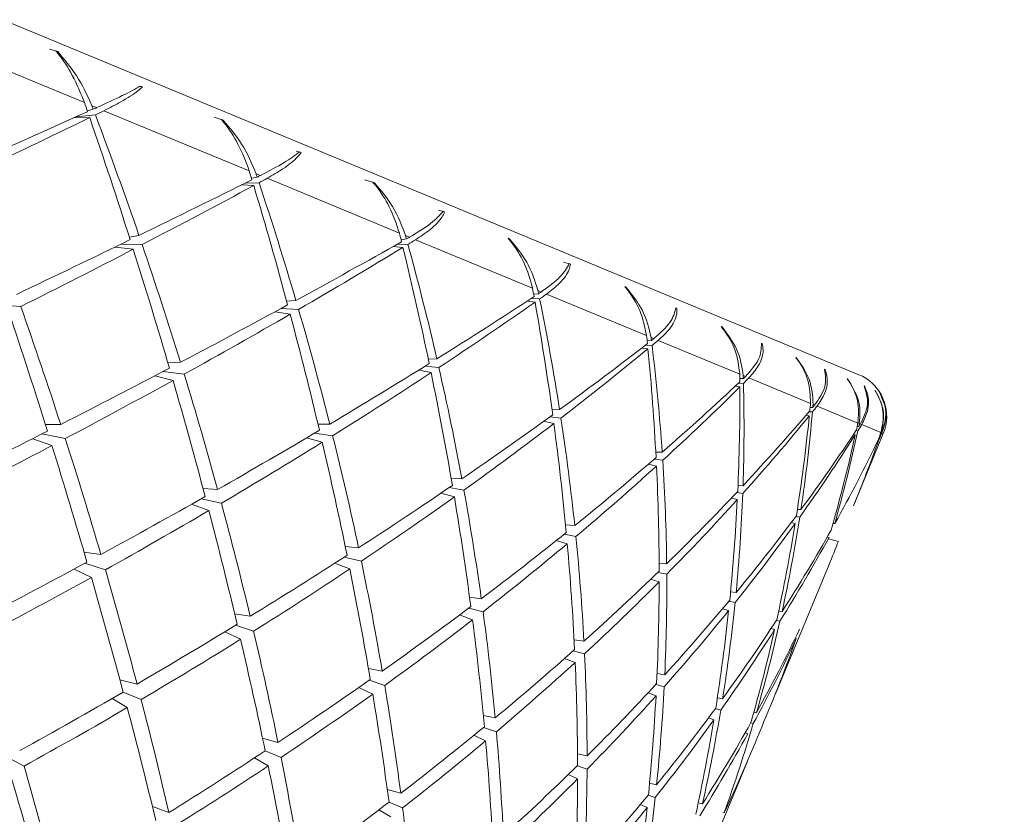
# Model space of a CAD drawing. Units: inches. Extents: x 11 to 341, y 11 to 261.
# Drawn here: x 123 to 123, y 218 to 218 of the extents above; entities that cross this region are included whole.
import ezdxf

# ---------------------------------------------------------------- set-up
doc = ezdxf.new("R2010")
doc.units = ezdxf.units.IN
doc.header["$LTSCALE"] = 32
doc.header["$MEASUREMENT"] = 0
doc.layers.add('FORMAT', color=7, linetype='Continuous')
doc.styles.add('SLDTEXTSTYLE5', font='micross.ttf')
doc.dimstyles.new('SLDDIMSTYLE1', dxfattribs={"dimtxt": 2.976, "dimasz": 4.16, "dimexe": 0, "dimexo": 0.0625, "dimgap": 0.7440000000000001, "dimtad": 0, "dimtih": 1, "dimtoh": 1, "dimdec": 6, "dimrnd": 1e-09, "dimzin": 12, "dimdsep": 46, "dimlunit": 5, "dimtxsty": 'SLDTEXTSTYLE5', "dimsah": 1, "dimcen": 0.09, "dimadec": 0, "dimazin": 3, "dimtfac": 1, "dimtdec": 0, "dimtofl": 0, "dimtmove": 0, "dimatfit": 3, "dimfxl": 1, "dimfrac": 2, "dimtolj": 1, "dimtzin": 12, "dimarcsym": 0})

# ---------------------------------------------------------------- blocks, each defined once
blk = doc.blocks.new('_D_2')
at = {"layer": 'FORMAT'}
for p, q in [((108.3714441668, 236.3307863428), (83.6678587706, 236.3307863428)), ((87.66785877059999, 236.3307863428), (87.66785877059999, 208.5070767382)), ((87.64925886549999, 204.9292633311), (90.78232568540001, 204.9292633311)), ((87.66785877059999, 179.6644470509), (87.66785877059999, 200.7496366461)), ((153.5087132308, 179.6644470509), (83.6678587706, 179.6644470509))]:
    blk.add_line(p, q, dxfattribs=at)
for points in [[(87.66785877059999, 236.3307863428), (87.02785877059999, 232.1707863428), (88.30785877059999, 232.1707863428)], [(87.66785877059999, 179.6644470509), (88.30785877059999, 183.8244470509), (87.02785877059999, 183.8244470509)]]:
    blk.add_solid(points, dxfattribs=at)
at = {"layer": 'FORMAT', "char_height": 2.976, "attachment_point": 1, "style": 'SLDTEXTSTYLE5'}
for s, insert in [('1', (88.07912561299999, 208.5076089091)), ('"', (91.21219265280001, 206.3318223107)), ('56', (82.6727255415, 206.3318223107)), ('2', (88.07912561299999, 204.585902148))]:
    blk.add_mtext(s, dxfattribs=dict(at, insert=insert))

msp = doc.modelspace()

# ---------------------------------------------------------------- linework, layer by layer
at = {"color": 7, "linetype": 'Continuous', "lineweight": 18}
for p, q in [((122.3010263709, 218.5488868223), (122.9139747303, 218.2949952989)), ((122.8036611482, 218.3298647587), (122.7690204807, 218.344213393)), ((122.7958981944, 218.341739417), (122.797717462, 218.3411751001)), ((122.7973173375, 218.3413292738), (122.797717462, 218.3411751001)), ((122.8156726042, 218.3335485883), (122.8165320903, 218.3333702625)), ((122.8161405538, 218.3335440056), (122.8165320903, 218.3333702625)), ((122.8018188676, 218.3267227344), (122.8060675867, 218.3271507236)), ((122.8055884121, 218.3284113588), (122.8042993571, 218.3280253579)), ((122.8063478712, 218.3287518816), (122.8052916521, 218.3291893818)), ((122.840215162, 218.3147235904), (122.8079701255, 218.3280799218)), ((122.8048127949, 218.3265388533), (122.8012719965, 218.3264779678)), ((122.8324086412, 218.3266162948), (122.8344029243, 218.3259794841)), ((122.8340341202, 218.3261206844), (122.8344029243, 218.3259794841)), ((122.850616197, 218.3190744782), (122.8517263643, 218.3187923169)), ((122.8513662357, 218.3189530504), (122.8517263643, 218.3187923169)), ((122.842690201, 218.3136983957), (122.841717673, 218.31410123)), ((122.8392579224, 218.3119887464), (122.8423838928, 218.3121080171)), ((122.8419726434, 218.3133405167), (122.8407105658, 218.3130859642)), ((122.8735235932, 218.3009267864), (122.8441827113, 218.3130801777)), ((122.8658449001, 218.3127665429), (122.8679838028, 218.3120698288)), ((122.8676520711, 218.3121956732), (122.8679838028, 218.3120698288)), ((122.8411970263, 218.3114680112), (122.8384763043, 218.3116001838)), ((122.8821984579, 218.3059926774), (122.8835427892, 218.3056135223)), ((122.8832198123, 218.305758867), (122.8835427892, 218.3056135223)), ((122.815746804, 218.3004205338), (122.8136104933, 218.3000577436)), ((122.875079923, 218.2996270325), (122.8738844191, 218.2994675089)), ((122.8757479154, 218.300005442), (122.8748744158, 218.3003672574)), ((122.9030611481, 218.2886919306), (122.8770871439, 218.2994507154)), ((122.8976410148, 218.299773846), (122.897930507, 218.2996654977)), ((122.8144737265, 218.2973470529), (122.810430352, 218.2978376814)), ((122.8116722207, 218.2984399598), (122.8164505605, 218.2983732706)), ((122.8743043058, 218.297754527), (122.8721244356, 218.2979575294)), ((122.8729843146, 218.2984424662), (122.8754108391, 218.298427808)), ((122.9099213158, 218.2945094937), (122.9114796008, 218.294041716)), ((122.9139747303, 218.2949952989), (122.9754584297, 218.2695279167)), ((122.9111989337, 218.2941695354), (122.9114796008, 218.294041716)), ((122.9049996746, 218.2878889667), (122.9042389789, 218.2882040571)), ((122.9235280078, 218.2890511024), (122.9237707596, 218.2889621146)), ((122.8505612578, 218.2859999149), (122.8485146002, 218.2858041049)), ((122.903612512, 218.2856146705), (122.9018605117, 218.2858325923)), ((122.9027253672, 218.2863976327), (122.9046275711, 218.2863258414)), ((122.9043881292, 218.287487176), (122.9032953918, 218.2873948305)), ((122.9283620016, 218.2782119739), (122.9061645007, 218.2874064799)), ((122.7838225503, 218.2850812784), (122.7895317956, 218.2846367791)), ((122.8492881803, 218.282926434), (122.8459193769, 218.2834744266)), ((122.8473083365, 218.2842283844), (122.8511451779, 218.2840022896)), ((122.9348623524, 218.2843678265), (122.9350962189, 218.2842593925)), ((122.9449047969, 218.2801965465), (122.9450970443, 218.2801284783)), ((122.9294350541, 218.2771124), (122.9284786946, 218.2770654128)), ((122.9299841607, 218.2775400537), (122.9293482657, 218.27780345)), ((122.9490271442, 218.2696521916), (122.9309562145, 218.2771374158)), ((122.928659437, 218.2752398945), (122.9272806335, 218.2754420899)), ((122.9281072009, 218.2760815022), (122.9295733233, 218.2759929725)), ((122.9538368822, 218.2765083189), (122.9540201955, 218.2764208247)), ((122.8818307038, 218.2730476863), (122.8799349382, 218.2729652549)), ((122.9614342571, 218.2733498198), (122.9615730329, 218.2733039003)), ((122.824960371, 218.2722692578), (122.8221703029, 218.2721289256)), ((122.8805576263, 218.2699742053), (122.8777508333, 218.2705101933)), ((122.8791688254, 218.2713896936), (122.8822757889, 218.2711075683)), ((122.9678232834, 218.2707149618), (122.967953088, 218.2706496317)), ((122.8232983291, 218.2682567338), (122.8192395833, 218.2692644251)), ((122.8210274786, 218.2702011323), (122.8257747941, 218.2696244376)), ((122.9498256928, 218.2686663209), (122.9490372234, 218.268647528)), ((122.9503073534, 218.2691219116), (122.9498062875, 218.2693294599)), ((122.9647306743, 218.2631475764), (122.9510713051, 218.2688054724)), ((122.9728557092, 218.2686188995), (122.9729388892, 218.2685960085)), ((122.9490500757, 218.2667938154), (122.9480139885, 218.2669620674)), ((122.948773153, 218.2676744138), (122.9498546863, 218.2675921569)), ((122.9766009821, 218.26707912), (122.9766751664, 218.2670368285)), ((122.9789890299, 218.2660783949), (122.9790153668, 218.2660790491)), ((122.9090620041, 218.2617681124), (122.9073726541, 218.2617579389)), ((122.9652384727, 218.2622821384), (122.9646476866, 218.2622783137)), ((122.965648744, 218.2627672995), (122.9652904093, 218.2629157266)), ((122.9752249379, 218.2588007102), (122.9661925456, 218.2625420496)), ((122.9068710471, 218.2601741843), (122.9093514454, 218.2598924641)), ((122.9644628556, 218.2604096329), (122.9637495547, 218.2605331169)), ((122.964420321, 218.2613188142), (122.965151811, 218.2612558804)), ((122.7983782975, 218.25848925), (122.7949650268, 218.2585088528)), ((122.8580676506, 218.2585557736), (122.8554536301, 218.2585669883)), ((122.9077889267, 218.2586946314), (122.9054950909, 218.2591783524)), ((122.9754303251, 218.258060535), (122.975065738, 218.2580620916)), ((122.9757663895, 218.2585764335), (122.9755564371, 218.2586633987)), ((122.980344434, 218.2566801454), (122.9760814649, 218.2584459251)), ((122.7964373223, 218.2538033212), (122.7921609821, 218.2553309294)), ((122.7942257803, 218.2563772035), (122.7993893423, 218.2553586078)), ((122.8564056087, 218.2545432496), (122.8528973781, 218.2554901858)), ((122.8547456548, 218.2565826707), (122.858715131, 218.2559801033)), ((122.9742402516, 218.2404557154), (122.9808703907, 218.256462287)), ((122.9746547079, 218.2561880295), (122.9742484671, 218.2562610391)), ((122.9748152916, 218.2571212396), (122.9752234526, 218.2570840698)), ((122.9798024005, 218.2551524342), (122.9799107753, 218.2551425172)), ((122.9802405183, 218.2560680877), (122.9801300288, 218.2560690989)), ((122.9805007286, 218.2566154061), (122.9804424696, 218.2566395377)), ((122.9794649011, 218.2541955822), (122.9793509235, 218.2542164074)), ((122.9300336016, 218.2507815998), (122.931945148, 218.2505338461)), ((122.9318257049, 218.2523390788), (122.9303936995, 218.2523689905)), ((122.9305526274, 218.2492655978), (122.9287483368, 218.2496715465)), ((122.8873758568, 218.2464159171), (122.885011872, 218.2465173711)), ((122.8331927514, 218.244068631), (122.8299639213, 218.2442659398)), ((122.8845582077, 218.2444865552), (122.8878333174, 218.2439189556)), ((122.949762809, 218.244909287), (122.9486351417, 218.2449541469)), ((122.8295635132, 218.2420080899), (122.8340251776, 218.241011975)), ((122.8857138149, 218.2424033931), (122.882741547, 218.2432500552)), ((122.9484897315, 218.2418358061), (122.9471618448, 218.2421475968)), ((122.9483206639, 218.2433729467), (122.9497005806, 218.2431793051)), ((122.8312517761, 218.2393827022), (122.8274066797, 218.2407896194)), ((122.9614610118, 218.2380733502), (122.9623377293, 218.2379448267)), ((122.9625904375, 218.2395959093), (122.9618107029, 218.2396366242)), ((122.9124227817, 218.2360411411), (122.9103752221, 218.236185674)), ((122.96131736, 218.2365224284), (122.9604557438, 218.236730265)), ((122.9701062911, 218.2364827408), (122.969715334, 218.2365058565)), ((122.9100476371, 218.23412567), (122.9126701422, 218.2336312059)), ((122.9688332136, 218.2334092599), (122.9684269331, 218.233508704)), ((122.8644621974, 218.2311164024), (122.861506971, 218.2314102422)), ((122.9107607398, 218.2320286171), (122.908326478, 218.232747617)), ((122.9709187628, 218.2325453971), (122.968738077, 218.2330812492)), ((122.8073041761, 218.2296434326), (122.8035785536, 218.230129309)), ((122.8612870154, 218.229063022), (122.8650877566, 218.2281454336)), ((122.8037053522, 218.2276866813), (122.8082906385, 218.2262704236)), ((122.8625212221, 218.2264304736), (122.8591440443, 218.2276858062)), ((122.9328134204, 218.227595062), (122.9311422367, 218.2277458758)), ((122.9569499566, 218.1987132506), (122.9688341278, 218.227404178)), ((122.8051953992, 218.2245523949), (122.8013593655, 218.2264172286)), ((122.9308400666, 218.2256759448), (122.9328339139, 218.2252790982)), ((122.9311513785, 218.223582538), (122.9292620932, 218.2241545034)), ((122.8916934977, 218.2198368285), (122.8890900161, 218.2201664623)), ((122.9482262003, 218.2212108796), (122.9469855856, 218.2213394949)), ((122.9466240326, 218.2192787376), (122.9480066377, 218.2189943502)), ((122.8404114557, 218.2159299484), (122.8369695532, 218.2165012887)), ((122.8897525224, 218.2151508997), (122.8868810994, 218.21622981)), ((122.8889358139, 218.2177631959), (122.8920872038, 218.2169618963)), ((122.9465641584, 218.2171983556), (122.9452260904, 218.2176101274)), ((122.9584180526, 218.2169892761), (122.9576570179, 218.2170744772)), ((122.8371555006, 218.2139361829), (122.8411892803, 218.21264336)), ((122.9571608603, 218.215040833), (122.9579490306, 218.2148760762)), ((122.8383026788, 218.2108389107), (122.8348034549, 218.2125046648)), ((122.9567560108, 218.2129767521), (122.955971616, 218.2132205419)), ((122.9144571985, 218.2104077949), (122.9122746273, 218.2107263967)), ((122.961566204, 218.2109843048), (122.961332388, 218.2110572988)), ((122.9120952018, 218.2082965109), (122.9145977219, 218.2076377344)), ((122.9125162232, 218.2057218661), (122.9101849986, 218.2066043888)), ((122.8697196619, 218.2037900919), (122.8666471638, 218.2043763006)), ((122.9323943025, 218.2029780031), (122.9306938219, 218.2032492105)), ((122.8115127369, 218.2018536664), (122.8153185489, 218.2009164891)), ((122.8668032371, 218.2017379026), (122.8702600533, 218.2006018515)), ((122.9304124547, 218.2008185477), (122.9322643065, 218.2003199955)), ((122.8122420655, 218.1991293428), (122.8162174695, 218.1974826766)), ((122.867610885, 218.1986990542), (122.864525263, 218.200146826)), ((122.9304533273, 218.1982920743), (122.9286909181, 218.1989626996)), ((122.8097999647, 218.1977186683), (122.8131537645, 218.1956902372)), ((122.945221931, 218.1976646254), (122.9440573116, 218.1978606851)), ((122.8947665868, 218.1934153159), (122.8921379349, 218.1939630382)), ((122.9436065113, 218.1954518244), (122.9448083451, 218.1951240846)), ((122.9527377846, 218.1945514569), (122.9521559013, 218.1946522717)), ((122.9432809558, 218.1929786966), (122.9421086913, 218.1934262495)), ((122.9514743604, 218.1922847217), (122.9520320107, 218.1921319443)), ((122.8926578099, 218.1883242782), (122.8900496651, 218.189535636)), ((122.8921923104, 218.1912894485), (122.8950444939, 218.1903358001)), ((122.9507968094, 218.1898655281), (122.9502278038, 218.1900831641)), ((122.8431580121, 218.1888755508), (122.8465879949, 218.1879642605)), ((122.8437387123, 218.1860830045), (122.8472579371, 218.1846252939)), ((122.9151572255, 218.1849692368), (122.9130370909, 218.1854372662)), ((122.7902563424, 218.1827317814), (122.78601261, 218.184972623)), ((122.8413534669, 218.1845189932), (122.8444232105, 218.1827380086)), ((122.9391210322, 218.1556704196), (122.9507755234, 218.1838068504)), ((122.9130484486, 218.1798781991), (122.9109703674, 218.1808365117)), ((122.9129289651, 218.1827589974), (122.9151517367, 218.1820071074)), ((122.9305700054, 218.1785850544), (122.9290139528, 218.1789416582)), ((122.8708398926, 218.1775167746), (122.8738192952, 218.1766846866)), ((122.8712250783, 218.1746977789), (122.8742326237, 218.1734520129)), ((122.9284612285, 218.1734940167), (122.9269550868, 218.1741852344)), ((122.9286903263, 218.1762835611), (122.9302646786, 218.1757471219)), ((122.9407618577, 218.1743634509), (122.9398167202, 218.1745849412)), ((122.8187375961, 218.1737182505), (122.822389787, 218.1724217915)), ((122.8689593799, 218.1729768155), (122.8716545108, 218.1714584347)), ((122.9455720509, 218.1723710036), (122.9452763005, 218.1724410049))]:
    msp.add_line(p, q, dxfattribs=at)
at = {"color": 8, "linetype": 'Continuous', "lineweight": 18}
msp.add_line((122.9808703907, 218.256462287), (122.9805821088, 218.2565816973), dxfattribs=at)
at = {"color": 7, "linetype": 'Continuous', "lineweight": 18}
for centre, radius, start, end in [((127.8226927883, 211.0004925952), 15.812, 3.448302419, 121.733409191), ((127.8226927883, 211.0004925952), 15.75, 3.4619544982, 121.733409191), ((127.8226927883, 211.0004925952), 15.71999999999999, 3.4688978789, 130.9745494727), ((127.8226927883, 211.0004925952), 15.65, 3.4842278337, 130.7657217371), ((127.8226927883, 211.0004925952), 15.21500000000001, 3.5816871406, 129.4096536127), ((127.8226927883, 211.0004925952), 15.12500000000001, 3.6032145859, 129.1157720886), ((122.9716315954, 218.2602891214), 0.0100000000000014, 27.7949379049, 67.4999999999), ((122.9716315954, 218.2602891214), 0.0100000000000103, 337.5000000000001, 19.6237315345)]:
    msp.add_arc(centre, radius, start, end, dxfattribs=at)
at = {"color": 8, "linetype": 'Continuous', "lineweight": 18}
for radius, start, end in [(15.51840402866512, 3.5129633546, 130.3662999765), (15.28079798566744, 3.5659855879, 129.6215100948)]:
    msp.add_arc((127.8226927883, 211.0004925952), radius, start, end, dxfattribs=at)
at = {"color": 7, "linetype": 'Continuous', "lineweight": 18}
for centre, major_axis, ratio, start_param, end_param in [((122.6025594147, 218.3230610217), (-0.188426482353691, 0.4591480423330269), 0.383905911, 4.566448398428269, 4.570763181266694), ((122.5763411107, 218.2597644365), (0.4899848800660749, 0.2043641820791891), 0.052449098, 5.114433129873675, 5.174423927255049), ((122.5763411107, 218.2597644365), (-0.1800428109701926, 0.4397165044393034), 0.5018468329, 4.663251348050651, 4.665005377341232), ((122.5763411107, 218.2597644365), (0.4899848800660749, 0.2043641820791891), 0.052449098, 5.177264982945865, 5.179019012236252), ((122.6025594147, 218.3230610217), (0.4850567819335083, 0.2023667630225816), 0.1521283554, 5.081033208992351, 5.085347991830876), ((122.5763411107, 218.2597644365), (-0.1800428109701926, 0.4397165044393034), 0.5018468329, 4.600419494978811, 4.66041029235946), ((122.6025594147, 218.3230610217), (0.4850567819335083, 0.2023667630225816), 0.1521283554, 5.019938768501811, 5.078192153301234), ((122.6025594147, 218.3230610217), (-0.188426482353691, 0.4591480423330269), 0.383905911, 4.505353957937675, 4.563607342737066), ((122.6025594147, 218.3230610217), (-0.1833115595744772, 0.4472567403418282), 0.457878046, 4.504244607842785, 4.508559390681341), ((122.5763411107, 218.2597644365), (-0.1736447421351528, 0.425144623575136), 0.5831709933, 4.601455631850787, 4.603209661141316), ((122.5763411107, 218.2597644365), (0.487393675692573, 0.2033135627431762), 0.1157449285, 5.176950040050865, 5.236940837431492), ((122.5763411107, 218.2597644365), (0.487393675692573, 0.2033135627431762), 0.1157449285, 5.239781893122742, 5.241535922413299), ((122.6025594147, 218.3230610217), (0.4794412543259199, 0.2000945746044067), 0.2171202173, 5.143514078010017, 5.147828860848482), ((122.5763411107, 218.2597644365), (-0.1736447421351528, 0.425144623575136), 0.5831709933, 4.538623778779033, 4.598614576159602), ((122.6025594147, 218.3230610217), (0.4794412543259199, 0.2000945746044067), 0.2171202173, 5.082419637519542, 5.140673022318889), ((122.6025594147, 218.3230610217), (-0.1833115595744772, 0.4472567403418282), 0.457878046, 4.443150167352345, 4.501403552151652), ((122.6025594147, 218.3230610217), (-0.1773878700902429, 0.4336353628378049), 0.5362376772, 4.442256202885996, 4.446570985724554), ((122.5763411107, 218.2597644365), (0.487393675692573, 0.2033135627431762), 0.1157449285, 5.114118186979272, 5.172371571778385), ((122.5763411107, 218.2597644365), (0.4828702605418442, 0.2014815263967761), 0.1799693086, 5.239447709676305, 5.299438507056734), ((122.5763411107, 218.2597644365), (-0.1663427379236566, 0.4089841019877554), 0.6706876516, 4.540255572036067, 4.542009601326644), ((122.5763411107, 218.2597644365), (0.4828702605418442, 0.2014815263967761), 0.1799693086, 5.302279562747953, 5.304033592038663), ((122.6025594147, 218.3230610217), (0.4719224270769331, 0.1970596044914146), 0.2839121159, 5.20595206570372, 5.210266848542211), ((122.6025594147, 218.3230610217), (0.4794412543259199, 0.2000945746044067), 0.2171202173, 5.020902886947359, 5.077841169247), ((122.6025594147, 218.3230610217), (-0.188426482353691, 0.4591480423330269), 0.383905911, 4.443837207365509, 4.500775489665195), ((122.5763411107, 218.2597644365), (-0.1800428109701926, 0.4397165044393034), 0.5018468329, 4.537587641907057, 4.595841026706376), ((122.6025594147, 218.3230610217), (0.4719224270769331, 0.1970596044914146), 0.2839121159, 5.144857625213236, 5.20311101001258), ((122.6025594147, 218.3230610217), (-0.1773878700902429, 0.4336353628378049), 0.5362376772, 4.381161762395577, 4.439415147194858), ((122.5763411107, 218.2597644365), (-0.1663427379236566, 0.4089841019877554), 0.6706876516, 4.477423718964289, 4.537414516344882), ((122.6025594147, 218.3230610217), (-0.1706154802938897, 0.4183634469773381), 0.6200676661, 4.380663901806956, 4.384978684645437), ((122.5763411107, 218.2597644365), (-0.1578652013662349, 0.3914196001446157), 0.7659092926000001, 4.480507893691962, 4.482261922982445), ((122.5763411107, 218.2597644365), (0.4764311630587769, 0.19887847779151), 0.2456646286, 5.364744275615994, 5.366498304906604), ((122.5763411107, 218.2597644365), (0.4764311630587769, 0.19887847779151), 0.2456646286, 5.301912422544189, 5.361903219924838), ((122.6025594147, 218.3230610217), (0.4625269024439405, 0.1932811855047021), 0.3531332958, 5.207228952810914, 5.265482337610226), ((122.6025594147, 218.3230610217), (-0.1706154802938897, 0.4183634469773381), 0.6200676661, 4.319569461316413, 4.377822846115786), ((122.6025594147, 218.3230610217), (0.4625269024439405, 0.1932811855047021), 0.3531332958, 5.268323393301401, 5.272638176139875), ((122.5763411107, 218.2597644365), (-0.1578652013662349, 0.3914196001446157), 0.7659092926000001, 4.417676040620168, 4.477666838000805), ((122.5763411107, 218.2597644365), (-0.185615293078655, 0.4526001841503841), 0.4254998171, 4.536851807208356, 4.593790089508079), ((122.5763411107, 218.2597644365), (0.4828702605418442, 0.2014815263967761), 0.1799693086, 5.176615856604446, 5.234869241403828), ((122.5763411107, 218.2597644365), (-0.1736447421351528, 0.425144623575136), 0.5831709933, 4.475791925707257, 4.534045310506503), ((122.6025594147, 218.3230610217), (-0.1927427131784327, 0.4692499691653039), 0.3134224216, 4.444258067182594, 4.500275730076237), ((122.6025594147, 218.3230610217), (0.4719224270769331, 0.1970596044914146), 0.2839121159, 5.083340874641009, 5.140279156940727), ((122.6025594147, 218.3230610217), (-0.1833115595744772, 0.4472567403418282), 0.457878046, 4.381633416780138, 4.4385716990798), ((122.6025594147, 218.3230610217), (-0.1628631698422396, 0.4015651781211035), 0.7107003743000001, 4.319917966323596, 4.324232749162029), ((122.5763411107, 218.2597644365), (-0.1468520964907753, 0.3730699691388963), 0.8707479712999999, 4.426186674978642, 4.427940704269228), ((122.5763411107, 218.2597644365), (0.4680995147811302, 0.1955201557556165), 0.3134224216, 5.427157055267578, 5.428911084558032), ((122.6025594147, 218.3230610217), (0.4512864918068261, 0.1887868269511443), 0.4254998171, 5.330590180754836, 5.334904963593338), ((122.5763411107, 218.2597644365), (0.4680995147811302, 0.1955201557556165), 0.3134224216, 5.36432520219576, 5.424315999576489), ((122.6025594147, 218.3230610217), (0.4512864918068261, 0.1887868269511443), 0.4254998171, 5.269495740264288, 5.32774912506372), ((122.6025594147, 218.3230610217), (-0.1628631698422396, 0.4015651781211035), 0.7107003743000001, 4.25882352583303, 4.317076910632387), ((122.5763411107, 218.2597644365), (-0.1468520964907753, 0.3730699691388963), 0.8707479712999999, 4.363354821906809, 4.423345619287441), ((122.5763411107, 218.2597644365), (0.4828702605418442, 0.2014815263967761), 0.1799693086, 5.113784003532713, 5.170722285832416), ((122.5763411107, 218.2597644365), (0.4764311630587769, 0.19887847779151), 0.2456646286, 5.23908056947249, 5.297333954271786), ((122.5763411107, 218.2597644365), (-0.1663427379236566, 0.4089841019877554), 0.6706876516, 4.414591865892499, 4.472845250691837), ((122.6025594147, 218.3230610217), (0.4719224270769331, 0.1970596044914146), 0.2839121159, 5.021429640975366, 5.077447303869009), ((122.6025594147, 218.3230610217), (-0.188426482353691, 0.4591480423330269), 0.383905911, 4.38192597369979, 4.437943636593456), ((122.5763411107, 218.2597644365), (-0.1800428109701926, 0.4397165044393034), 0.5018468329, 4.474755788835232, 4.531694071134972), ((122.6025594147, 218.3230610217), (0.4625269024439405, 0.1932811855047021), 0.3531332958, 5.145712202238621, 5.202650484538387), ((122.6025594147, 218.3230610217), (-0.1773878700902429, 0.4336353628378049), 0.5362376772, 4.319645011823345, 4.376583294123051), ((122.6025594147, 218.3230610217), (-0.1536256459660308, 0.3835211429332616), 0.8098071669, 4.261547104093927, 4.26586188693248), ((122.5763411107, 218.2597644365), (-0.0763333811486433, 0.3705991005535338), 0.986938164, 4.535380126794823, 4.537134156085337), ((122.5763411107, 218.2597644365), (0.4579043377296443, 0.1914290508748308), 0.383905911, 5.489489148750373, 5.491243178040774), ((122.6025594147, 218.3230610217), (0.4382360146295242, 0.1836170295477473), 0.5018468329, 5.392686199127972, 5.39700098196641), ((122.5763411107, 218.2597644365), (0.4579043377296443, 0.1914290508748308), 0.383905911, 5.426657295678472, 5.486648093059078), ((122.6025594147, 218.3230610217), (0.4382360146295242, 0.1836170295477473), 0.5018468329, 5.331591758637494, 5.389845143436776), ((122.6025594147, 218.3230610217), (-0.1536256459660308, 0.3835211429332616), 0.8098071669, 4.200452663603455, 4.25870604840278), ((122.5763411107, 218.2597644365), (-0.0763333811486433, 0.3705991005535338), 0.986938164, 4.472548273722957, 4.532539071103606), ((122.6025594147, 218.3230610217), (-0.1391857659690601, 0.3657495817425342), 0.9194942156, 4.216236512271887, 4.220551295110381), ((122.6025594147, 218.3230610217), (0.4234080209961206, 0.1778372716338197), 0.5831709933, 5.454481915327699, 5.458796698166276), ((122.5763411107, 218.2597644365), (0.3631047750450164, 0.1596234360377196), 0.892437815, 5.83245207235067, 5.834206101641188), ((122.5763411107, 218.2597644365), (0.4458791208720642, 0.1866374271821201), 0.457878046, 5.551692939335704, 5.553446968626156), ((122.5763411107, 218.2597644365), (0.4680995147811302, 0.1955201557556165), 0.3134224216, 5.301493349123967, 5.359746733923222), ((122.5763411107, 218.2597644365), (-0.1578652013662349, 0.3914196001446157), 0.7659092926000001, 4.354844187548389, 4.413097572347629), ((122.6025594147, 218.3230610217), (0.4234080209961206, 0.1778372716338197), 0.5831709933, 5.393387474837263, 5.451640859636644), ((122.5763411107, 218.2597644365), (0.4458791208720642, 0.1866374271821201), 0.457878046, 5.488861086263825, 5.548851883644407), ((122.6025594147, 218.3230610217), (-0.1391857659690601, 0.3657495817425342), 0.9194942156, 4.155142071781382, 4.213395456580809), ((122.5763411107, 218.2597644365), (0.3631047750450164, 0.1596234360377196), 0.892437815, 5.769620219278806, 5.829611016659395), ((122.5763411107, 218.2597644365), (0.4764311630587769, 0.19887847779151), 0.2456646286, 5.176248716400538, 5.233186998700408), ((122.6025594147, 218.3230610217), (0.4512864918068261, 0.1887868269511443), 0.4254998171, 5.20797898969219, 5.264917271991878), ((122.6025594147, 218.3230610217), (-0.1706154802938897, 0.4183634469773381), 0.6200676661, 4.258052710744224, 4.314990993043968), ((122.5763411107, 218.2597644365), (0.4320586714659242, 0.1811943397838718), 0.5362376772, 5.550849491220673, 5.610840288601363), ((122.6025594147, 218.3230610217), (0.3454960225214449, 0.1670753094624615), 0.9586156182, 5.637554542881771, 5.641869325720323), ((122.6025594147, 218.3230610217), (0.4068175098999519, 0.1715733539260782), 0.6706876516, 5.51568197514244, 5.519996757980905), ((122.5763411107, 218.2597644365), (0.3845886714840958, 0.1639497592952921), 0.7854683376999999, 5.78098160423245, 5.782735633523086), ((122.5763411107, 218.2597644365), (0.4320586714659242, 0.1811943397838718), 0.5362376772, 5.613681344292437, 5.615435373583063), ((122.5763411107, 218.2597644365), (0.4828702605418442, 0.2014815263967761), 0.1799693086, 5.050952150460897, 5.106969813354428), ((122.5763411107, 218.2597644365), (-0.185615293078655, 0.4526001841503841), 0.4254998171, 4.474019954136532, 4.530037617030102), ((122.5763411107, 218.2597644365), (-0.1736447421351528, 0.425144623575136), 0.5831709933, 4.412960072635403, 4.469898354935122), ((122.6025594147, 218.3230610217), (0.4068175098999519, 0.1715733539260782), 0.6706876516, 5.454587534651985, 5.512840919451207), ((122.6025594147, 218.3230610217), (0.3454960225214449, 0.1670753094624615), 0.9586156182, 5.576460102391306, 5.634713487190531), ((122.5763411107, 218.2597644365), (0.3845886714840958, 0.1639497592952921), 0.7854683376999999, 5.718149751160697, 5.778140548541349), ((122.5763411107, 218.2597644365), (0.4164709934494368, 0.1751842672670705), 0.6200676661, 5.612441792299752, 5.672432589680395), ((122.5763411107, 218.2597644365), (0.4033855198617857, 0.1703198842003815), 0.6885412769000001, 5.673804786919375, 5.718916778049903), ((122.6025594147, 218.3230610217), (0.3728633602645176, 0.1608523158173512), 0.8449338808, 5.618025495607761, 5.62234027844625), ((122.6025594147, 218.3230610217), (0.3884030079509984, 0.1651478991521174), 0.7659092926000001, 5.575429653486748, 5.579744436325207), ((122.5763411107, 218.2597644365), (0.4033855198617857, 0.1703198842003815), 0.6885412769000001, 5.721757833740955, 5.723511863031558), ((122.5763411107, 218.2597644365), (0.4164709934494368, 0.1751842672670705), 0.6200676661, 5.675273645371512, 5.677027674662157), ((122.6025594147, 218.3230610217), (0.4719224270769331, 0.1970596044914146), 0.2839121159, 4.959142845859335, 5.014615450797199), ((122.6025594147, 218.3230610217), (-0.1927427131784327, 0.4692499691653039), 0.3134224216, 4.381971272066527, 4.437443877004416), ((122.6025594147, 218.3230610217), (0.4625269024439405, 0.1932811855047021), 0.3531332958, 5.083800968573, 5.139818631466611), ((122.6025594147, 218.3230610217), (-0.1833115595744772, 0.4472567403418282), 0.457878046, 4.319722183114457, 4.375739846008051), ((122.5763411107, 218.2597644365), (0.4579043377296443, 0.1914290508748308), 0.383905911, 5.363825442606737, 5.422078827406017), ((122.6025594147, 218.3230610217), (0.4382360146295242, 0.1836170295477473), 0.5018468329, 5.270075008065267, 5.327013290365027), ((122.6025594147, 218.3230610217), (-0.1628631698422396, 0.4015651781211035), 0.7107003743000001, 4.197306775260849, 4.254245057560596), ((122.5763411107, 218.2597644365), (-0.1468520964907753, 0.3730699691388963), 0.8707479712999999, 4.300522968835091, 4.358776353634388), ((122.5763411107, 218.2597644365), (0.4680995147811302, 0.1955201557556165), 0.3134224216, 5.238661496052155, 5.295599778351933), ((122.5763411107, 218.2597644365), (0.4764311630587769, 0.19887847779151), 0.2456646286, 5.113416863328783, 5.169434526222316), ((122.6025594147, 218.3230610217), (0.4512864918068261, 0.1887868269511443), 0.4254998171, 5.146067756026472, 5.202085418920117), ((122.6025594147, 218.3230610217), (-0.1773878700902429, 0.4336353628378049), 0.5362376772, 4.257733778157595, 4.31375144105129), ((122.5763411107, 218.2597644365), (-0.1663427379236566, 0.4089841019877554), 0.6706876516, 4.351760012820766, 4.408698295120473), ((122.5763411107, 218.2597644365), (0.4458791208720642, 0.1866374271821201), 0.457878046, 5.426029233192123, 5.484282617991355), ((122.5763411107, 218.2597644365), (-0.0763333811486433, 0.3705991005535338), 0.986938164, 4.409716420651153, 4.467969805450501), ((122.5763411107, 218.2597644365), (-0.1800428109701926, 0.4397165044393034), 0.5018468329, 4.411923935763451, 4.467941598657057), ((122.6025594147, 218.3230610217), (0.4234080209961206, 0.1778372716338197), 0.5831709933, 5.331870724265043, 5.38880900656475), ((122.6025594147, 218.3230610217), (-0.1536256459660308, 0.3835211429332616), 0.8098071669, 4.138935913031242, 4.195874195330951), ((122.6025594147, 218.3230610217), (0.4625269024439405, 0.1932811855047021), 0.3531332958, 5.021514173456996, 5.076986778394745), ((122.6025594147, 218.3230610217), (-0.188426482353691, 0.4591480423330269), 0.383905911, 4.319639178583791, 4.375111783521588), ((122.5763411107, 218.2597644365), (0.4320586714659242, 0.1811943397838718), 0.5362376772, 5.48801763814888, 5.546271022948159), ((122.5763411107, 218.2597644365), (0.3631047750450164, 0.1596234360377196), 0.892437815, 5.706788366207071, 5.765041751006413), ((122.6025594147, 218.3230610217), (0.4068175098999519, 0.1715733539260782), 0.6706876516, 5.393070784079703, 5.450009066379486), ((122.6025594147, 218.3230610217), (-0.1391857659690601, 0.3657495817425342), 0.9194942156, 4.093625321209259, 4.150563603508997), ((122.5763411107, 218.2597644365), (0.4579043377296443, 0.1914290508748308), 0.383905911, 5.300993589535008, 5.357931871834642), ((122.5763411107, 218.2597644365), (-0.1578652013662349, 0.3914196001446157), 0.7659092926000001, 4.292012334476624, 4.348950616776334), ((122.6025594147, 218.3230610217), (0.3884030079509984, 0.1651478991521174), 0.7659092926000001, 5.452818462423943, 5.509756744723684), ((122.5763411107, 218.2597644365), (0.4164709934494368, 0.1751842672670705), 0.6200676661, 5.549609939228008, 5.607863324027366), ((122.6025594147, 218.3230610217), (0.4382360146295242, 0.1836170295477473), 0.5018468329, 5.208163774399591, 5.264181437293144), ((122.6025594147, 218.3230610217), (-0.1706154802938897, 0.4183634469773381), 0.6200676661, 4.196141477078596, 4.252159139972143), ((122.6025594147, 218.3230610217), (0.3676404182952382, 0.1599601917750704), 0.8707479712999999, 5.549199157186874, 5.564077963436987), ((122.5763411107, 218.2597644365), (0.4680995147811302, 0.1955201557556165), 0.3134224216, 5.17582964298034, 5.231847305873987), ((122.5763411107, 218.2597644365), (0.4764311630587769, 0.19887847779151), 0.2456646286, 5.05058501025696, 5.106057615194799), ((122.5763411107, 218.2597644365), (-0.1736447421351528, 0.425144623575136), 0.5831709933, 4.350128219563612, 4.406145882457187), ((122.6025594147, 218.3230610217), (0.4625269024439405, 0.1932811855047021), 0.3531332958, 4.958862805163545, 5.014154925323017), ((122.6025594147, 218.3230610217), (-0.1927427131784327, 0.4692499691653039), 0.3134224216, 4.31931990377324, 4.374612023932632), ((122.5763411107, 218.2597644365), (-0.185615293078655, 0.4526001841503841), 0.4254998171, 4.411188101064734, 4.466660706002638), ((122.6025594147, 218.3230610217), (0.4512864918068261, 0.1887868269511443), 0.4254998171, 5.083780960910437, 5.139253565848252), ((122.6025594147, 218.3230610217), (-0.1833115595744772, 0.4472567403418282), 0.457878046, 4.257435387998445, 4.312907992936206), ((122.5763411107, 218.2597644365), (0.4458791208720642, 0.1866374271821201), 0.457878046, 5.363197380120319, 5.420135662420024), ((122.5763411107, 218.2597644365), (-0.1468520964907753, 0.3730699691388963), 0.8707479712999999, 4.237691115763289, 4.294629398062972), ((122.6025594147, 218.3230610217), (0.4234080209961206, 0.1778372716338197), 0.5831709933, 5.269959490599458, 5.325977153492992), ((122.6025594147, 218.3230610217), (-0.1628631698422396, 0.4015651781211035), 0.7107003743000001, 4.13539554159517, 4.191413204488764), ((122.5763411107, 218.2597644365), (0.4579043377296443, 0.1914290508748308), 0.383905911, 5.238161736463121, 5.294179399356616), ((122.5763411107, 218.2597644365), (0.4320586714659242, 0.1811943397838718), 0.5362376772, 5.425185785077171, 5.482124067376852), ((122.5763411107, 218.2597644365), (-0.0763333811486433, 0.3705991005535338), 0.986938164, 4.346884567579425, 4.40382284987911), ((122.5763411107, 218.2597644365), (-0.1663427379236566, 0.4089841019877554), 0.6706876516, 4.288928159748912, 4.344945822642504), ((122.6025594147, 218.3230610217), (0.4068175098999519, 0.1715733539260782), 0.6706876516, 5.331159550414116, 5.387177213307566), ((122.6025594147, 218.3230610217), (-0.1536256459660308, 0.3835211429332616), 0.8098071669, 4.077024679365572, 4.133042342259103), ((122.5763411107, 218.2597644365), (0.4680995147811302, 0.1955201557556165), 0.3134224216, 5.112997789908548, 5.168470394846416), ((122.6025594147, 218.3230610217), (0.4382360146295242, 0.1836170295477473), 0.5018468329, 5.145876979283535, 5.201349584221449), ((122.6025594147, 218.3230610217), (-0.1773878700902429, 0.4336353628378049), 0.5362376772, 4.195446983041609, 4.250919587979531), ((122.5763411107, 218.2597644365), (0.4164709934494368, 0.1751842672670705), 0.6200676661, 5.486778086156226, 5.543716368455949), ((122.5763411107, 218.2597644365), (0.3631047750450164, 0.1596234360377196), 0.892437815, 5.643956513135303, 5.700894795434952), ((122.5763411107, 218.2597644365), (-0.1800428109701926, 0.4397165044393034), 0.5018468329, 4.349092082691683, 4.404564687629501), ((122.6025594147, 218.3230610217), (0.3884030079509984, 0.1651478991521174), 0.7659092926000001, 5.390907228758281, 5.446924891651879), ((122.6025594147, 218.3230610217), (-0.1391857659690601, 0.3657495817425342), 0.9194942156, 4.031714087543518, 4.087731750437134), ((122.5763411107, 218.2597644365), (0.3991111123387725, 0.1687878087368517), 0.7107003743000001, 5.547524021639678, 5.604462303939309), ((122.6025594147, 218.3230610217), (0.4512864918068261, 0.1887868269511443), 0.4254998171, 5.02112959261707, 5.07642171277648), ((122.6025594147, 218.3230610217), (-0.188426482353691, 0.4591480423330269), 0.383905911, 4.25698781029033, 4.31227993044982), ((122.6025594147, 218.3230610217), (0.3676404182952382, 0.1599601917750704), 0.8707479712999999, 5.445228447471607, 5.501246110365139), ((122.6025594147, 218.3230610217), (0.3454960225214449, 0.1670753094624615), 0.9586156182, 5.453032118153331, 5.509049781046945), ((122.5763411107, 218.2597644365), (0.4458791208720642, 0.1866374271821201), 0.457878046, 5.300365527048473, 5.356383189942072), ((122.5763411107, 218.2597644365), (-0.1578652013662349, 0.3914196001446157), 0.7659092926000001, 4.229180481404754, 4.285198144298437), ((122.6025594147, 218.3230610217), (0.4234080209961206, 0.1778372716338197), 0.5831709933, 5.207672695483359, 5.263145300421215), ((122.6025594147, 218.3230610217), (-0.1706154802938897, 0.4183634469773381), 0.6200676661, 4.133854681962513, 4.189327286900401), ((122.5763411107, 218.2597644365), (0.4579043377296443, 0.1914290508748308), 0.383905911, 5.175329883391338, 5.230802488329223), ((122.5763411107, 218.2597644365), (-0.1736447421351528, 0.425144623575136), 0.5831709933, 4.287296366491764, 4.342768971429663), ((122.5763411107, 218.2597644365), (0.4320586714659242, 0.1811943397838718), 0.5362376772, 5.362353932005285, 5.418371594898914), ((122.5763411107, 218.2597644365), (0.4680995147811302, 0.1955201557556165), 0.3134224216, 5.050165936836757, 5.105458056996254), ((122.6025594147, 218.3230610217), (0.4382360146295242, 0.1836170295477473), 0.5018468329, 5.08322561099008, 5.138517731149544), ((122.6025594147, 218.3230610217), (-0.1833115595744772, 0.4472567403418282), 0.457878046, 4.194784019705017, 4.250076139864404), ((122.6025594147, 218.3230610217), (0.4068175098999519, 0.1715733539260782), 0.6706876516, 5.26887275529804, 5.324345360235898), ((122.6025594147, 218.3230610217), (-0.1628631698422396, 0.4015651781211035), 0.7107003743000001, 4.073108746479065, 4.128581351417004), ((122.5763411107, 218.2597644365), (-0.1468520964907753, 0.3730699691388963), 0.8707479712999999, 4.174859262691485, 4.230876925585097), ((122.5763411107, 218.2597644365), (-0.185615293078655, 0.4526001841503841), 0.4254998171, 4.348356247992982, 4.40364836815238), ((122.6025594147, 218.3230610217), (0.4512864918068261, 0.1887868269511443), 0.4254998171, 4.958117254766838, 5.013589859704688), ((122.6025594147, 218.3230610217), (-0.1927427131784327, 0.4692499691653039), 0.3134224216, 4.25630756592305, 4.3117801708608), ((122.5763411107, 218.2597644365), (0.4164709934494368, 0.1751842672670705), 0.6200676661, 5.423946233084428, 5.479963895977948), ((122.5763411107, 218.2597644365), (-0.0763333811486433, 0.3705991005535338), 0.986938164, 4.284052714507531, 4.340070377401143), ((122.6025594147, 218.3230610217), (0.3884030079509984, 0.1651478991521174), 0.7659092926000001, 5.328620433642231, 5.384093038580141), ((122.6025594147, 218.3230610217), (-0.1536256459660308, 0.3835211429332616), 0.8098071669, 4.014737884249507, 4.070210489187417), ((122.5763411107, 218.2597644365), (0.3991111123387725, 0.1687878087368517), 0.7107003743000001, 5.484692168567761, 5.54070983146135), ((122.5763411107, 218.2597644365), (0.3631047750450164, 0.1596234360377196), 0.892437815, 5.581124660063404, 5.637142322957073), ((122.5763411107, 218.2597644365), (0.4458791208720642, 0.1866374271821201), 0.457878046, 5.237533673976607, 5.2930062789145), ((122.5763411107, 218.2597644365), (-0.1663427379236566, 0.4089841019877554), 0.6706876516, 4.226096306677174, 4.28156891161496), ((122.6025594147, 218.3230610217), (0.3676404182952382, 0.1599601917750704), 0.8707479712999999, 5.382941652355545, 5.438414257293426), ((122.5763411107, 218.2597644365), (0.3798201369232572, 0.1625606648698295), 0.8098071669, 5.543063030797226, 5.599080693690807), ((122.6025594147, 218.3230610217), (0.4234080209961206, 0.1778372716338197), 0.5831709933, 5.145021327189959, 5.200313447349366), ((122.6025594147, 218.3230610217), (-0.1773878700902429, 0.4336353628378049), 0.5362376772, 4.132795614748293, 4.188087734907635), ((122.5763411107, 218.2597644365), (0.4579043377296443, 0.1914290508748308), 0.383905911, 5.112498030319554, 5.16779015047888), ((122.5763411107, 218.2597644365), (-0.1800428109701926, 0.4397165044393034), 0.5018468329, 4.286260229619861, 4.341552349779231), ((122.6025594147, 218.3230610217), (-0.1962593858890358, 0.4775160264458976), 0.2456646286, 4.255343434546973, 4.311361097440575), ((122.5763411107, 218.2597644365), (-0.190385472253169, 0.4637263461455063), 0.3531332958, 4.347791182374577, 4.403263787312472), ((122.6025594147, 218.3230610217), (0.4382360146295242, 0.1836170295477473), 0.5018468329, 5.020213273139928, 5.07568587807771), ((122.6025594147, 218.3230610217), (-0.188426482353691, 0.4591480423330269), 0.383905911, 4.193975472440222, 4.249448077377952), ((122.5763411107, 218.2597644365), (0.4320586714659242, 0.1811943397838718), 0.5362376772, 5.29952207893359, 5.354994683871332), ((122.5763411107, 218.2597644365), (-0.1578652013662349, 0.3914196001446157), 0.7659092926000001, 4.166348628332997, 4.221821233270852), ((122.6025594147, 218.3230610217), (0.4068175098999519, 0.1715733539260782), 0.6706876516, 5.206221387004642, 5.261513507164052), ((122.6025594147, 218.3230610217), (-0.1706154802938897, 0.4183634469773381), 0.6200676661, 4.071203313669093, 4.126495433828575), ((122.5763411107, 218.2597644365), (0.4164709934494368, 0.1751842672670705), 0.6200676661, 5.3611143800126, 5.41658698495037), ((122.5763411107, 218.2597644365), (0.4458791208720642, 0.1866374271821201), 0.457878046, 5.174701820904857, 5.229993941064297), ((122.5763411107, 218.2597644365), (-0.1468520964907753, 0.3730699691388963), 0.8707479712999999, 4.112027409619569, 4.167500014557461), ((122.5763411107, 218.2597644365), (-0.1736447421351528, 0.425144623575136), 0.5831709933, 4.224464513420024, 4.279756633579439), ((122.6025594147, 218.3230610217), (0.3884030079509984, 0.1651478991521174), 0.7659092926000001, 5.265969065348847, 5.321261185508285), ((122.6025594147, 218.3230610217), (-0.1628631698422396, 0.4015651781211035), 0.7107003743000001, 4.010457378185752, 4.065749498345141)]:
    msp.add_ellipse(centre, major_axis=major_axis, ratio=ratio, start_param=start_param, end_param=end_param, dxfattribs=at)
for points, knots in [([(122.8036611481519, 218.3298647586817), (122.8028370756981, 218.3318946528389), (122.8013172242826, 218.3356384225694), (122.7988211866945, 218.3394691991923), (122.7974903410224, 218.3411152898758), (122.7973173374679, 218.3413292737698)], [0, 0, 0, 0, 0.5074919078910657, 0.9359763101423114, 1, 1, 1, 1]), ([(122.7977174620184, 218.3411751000755), (122.7991838830002, 218.3394469616855), (122.8023309552529, 218.3357382201688), (122.8042609594899, 218.3314691962082), (122.8052916520871, 218.3291893818383)], [0, 0, 0, 0, 0.4659635572426759, 1, 1, 1, 1]), ([(122.8063478711669, 218.3287518815706), (122.8083729716218, 218.329679480718), (122.8123537002467, 218.3315028571682), (122.8148930415735, 218.3328715852193), (122.8161405537503, 218.3335440056192)], [0, 0, 0, 0, 0.508726076466265, 1, 1, 1, 1]), ([(122.8165320903137, 218.3333702625434), (122.8162101023164, 218.3330879124635), (122.8150598167771, 218.3320792313428), (122.8122106917804, 218.3302486929576), (122.8092577078131, 218.3287384355806), (122.8079701255445, 218.3280799218058)], [0, 0, 0, 0, 0.1798140252811931, 0.6423763455210115, 1, 1, 1, 1]), ([(122.8402151619792, 218.3147235903953), (122.8394731460101, 218.3167194956437), (122.8381046328218, 218.3204005790279), (122.8355960173476, 218.3242365655819), (122.8342138016575, 218.3259039344235), (122.834034120247, 218.326120684376)], [0, 0, 0, 0, 0.5074919078900358, 0.9359763101420688, 1, 1, 1, 1]), ([(122.8344029242637, 218.3259794840716), (122.8358798577491, 218.3242469912599), (122.8390494907869, 218.3205289047601), (122.8407888120436, 218.3163388642761), (122.8417176729804, 218.314101229961)], [0, 0, 0, 0, 0.4659635572431238, 1, 1, 1, 1]), ([(122.842690201013, 218.3136983956601), (122.8445754315685, 218.3146839308168), (122.8482812187155, 218.316621191756), (122.8503499311766, 218.3181848606662), (122.8513662356641, 218.3189530504267)], [0, 0, 0, 0, 0.5087260764666798, 1, 1, 1, 1]), ([(122.8517263643475, 218.3187923169208), (122.8514841597167, 218.3184769194883), (122.8506188961458, 218.3173501784028), (122.8481435010645, 218.3153648360179), (122.8453853437848, 218.3137738787847), (122.844182711313, 218.3130801776518)], [0, 0, 0, 0, 0.1798140252832053, 0.6423763455204777, 1, 1, 1, 1]), ([(122.873523593239, 218.3009267864261), (122.8728847507312, 218.3028799558275), (122.8717065221844, 218.3064822207325), (122.8692404859094, 218.3103005704047), (122.8678348031003, 218.3119776596453), (122.8676520710769, 218.3121956732031)], [0, 0, 0, 0, 0.5074919078919303, 0.9359763101418694, 1, 1, 1, 1]), ([(122.8679838027742, 218.3120698287561), (122.8694417077489, 218.3103452178117), (122.8725705038789, 218.3066440465129), (122.8740723664598, 218.3025523646329), (122.87487441581, 218.3003672573968)], [0, 0, 0, 0, 0.4659635572433102, 1, 1, 1, 1]), ([(122.8757479154475, 218.3000054420003), (122.8774733940226, 218.3010571485939), (122.8808651575963, 218.3031244823561), (122.8824441127806, 218.3048910153725), (122.8832198122891, 218.3057588669786)], [0, 0, 0, 0, 0.5087260764660836, 1, 1, 1, 1]), ([(122.8835427891738, 218.3056135222515), (122.8833818696608, 218.3052644554209), (122.8828069929872, 218.3040174321441), (122.8807275794614, 218.3018680688285), (122.8781925057766, 218.3001847073447), (122.877087143891, 218.2994507154158)], [0, 0, 0, 0, 0.1798140252823482, 0.6423763455219308, 1, 1, 1, 1]), ([(122.9030611480728, 218.2886919306146), (122.9025449688961, 218.2905942912007), (122.9015929705023, 218.2941028485081), (122.8992239990126, 218.2978809926298), (122.8978231220739, 218.2995560912137), (122.8976410147906, 218.2997738459957)], [0, 0, 0, 0, 0.5074919078909305, 0.9359763101426338, 1, 1, 1, 1]), ([(122.8979305070358, 218.2996654977026), (122.8993401425761, 218.2979608806125), (122.9023653481279, 218.2943026179362), (122.9035867212027, 218.2903271186137), (122.9042389789348, 218.2882040570973)], [0, 0, 0, 0, 0.4659635572430644, 1, 1, 1, 1]), ([(122.9049996745661, 218.2878889666501), (122.906548038464, 218.2890140365451), (122.9095916487083, 218.2912255801381), (122.9106694419693, 218.2931997012201), (122.9111989336934, 218.2941695354296)], [0, 0, 0, 0, 0.5087260764658971, 1, 1, 1, 1]), ([(122.9114796007668, 218.2940417160002), (122.9114001862079, 218.2936588887121), (122.9111164817858, 218.2922912579398), (122.9094490565898, 218.2899712434705), (122.9071618052458, 218.2881852306121), (122.9061645007204, 218.2874064798592)], [0, 0, 0, 0, 0.1798140252811886, 0.6423763455216154, 1, 1, 1, 1]), ([(122.928362001596, 218.2782119739457), (122.927986041146, 218.2800562540334), (122.9272926506323, 218.2834576924496), (122.9250736987443, 218.2871736964177), (122.9237058248739, 218.2888351246831), (122.9235280078312, 218.2890511023892)], [0, 0, 0, 0, 0.5074919078923389, 0.935976310141961, 1, 1, 1, 1]), ([(122.9237707596327, 218.2889621146218), (122.925103646053, 218.2872892880582), (122.9279641410416, 218.283699250731), (122.928866417267, 218.2798559256512), (122.9293482656527, 218.2778034499973)], [0, 0, 0, 0, 0.4659635572432363, 1, 1, 1, 1]), ([(122.9299841606532, 218.2775400536638), (122.9313408403814, 218.2787445217417), (122.9340076581264, 218.281112137898), (122.9345807884405, 218.2832952972171), (122.9348623524186, 218.2843678264615)], [0, 0, 0, 0, 0.5087260764673959, 1, 1, 1, 1]), ([(122.9350962189192, 218.2842593924641), (122.9350972437689, 218.283843246082), (122.935100904992, 218.2823565845622), (122.933854977598, 218.2798619799867), (122.9318363790346, 218.277964687503), (122.9309562145141, 218.2771374157713)], [0, 0, 0, 0, 0.1798140252808565, 0.6423763455213557, 1, 1, 1, 1]), ([(122.9490271442345, 218.2696521915965), (122.9488067465738, 218.2714320354671), (122.9484002632663, 218.2747146330273), (122.9463819198977, 218.2783475422258), (122.9450747258156, 218.2799838361), (122.9449047968543, 218.2801965464558)], [0, 0, 0, 0, 0.5074919078908516, 0.9359763101423042, 1, 1, 1, 1]), ([(122.9450970443454, 218.2801284782587), (122.9463259123396, 218.278498737538), (122.9489631743636, 218.2750011663322), (122.9495127787443, 218.2713039227137), (122.9498062875126, 218.2693294598836)], [0, 0, 0, 0, 0.4659635572430989, 1, 1, 1, 1]), ([(122.9503073534383, 218.2691219115815), (122.951460802478, 218.2704105605668), (122.9537281307966, 218.2729436506617), (122.9538010559764, 218.2753340017314), (122.9538368822155, 218.27650831888)], [0, 0, 0, 0, 0.5087260764663667, 1, 1, 1, 1]), ([(122.9540201954547, 218.2764208247291), (122.9540993255901, 218.2759723260784), (122.9543820139242, 218.2743700877448), (122.9535604465324, 218.2716997075012), (122.9518270943742, 218.2696842620878), (122.9510713051357, 218.2688054724275)], [0, 0, 0, 0, 0.1798140252819079, 0.6423763455217506, 1, 1, 1, 1]), ([(122.9647306743442, 218.2631475764479), (122.9646787302172, 218.2648576445802), (122.9645829287442, 218.268011553511), (122.9628126190965, 218.2715417237785), (122.9615928245659, 218.273141815573), (122.9614342571272, 218.2733498198321)], [0, 0, 0, 0, 0.5074919078909, 0.9359763101418256, 1, 1, 1, 1]), ([(122.9615730329243, 218.2733039003359), (122.9626722536187, 218.271727861285), (122.9650312807944, 218.2683455387269), (122.9652002001807, 218.2648059799961), (122.9652904092888, 218.2629157266425)], [0, 0, 0, 0, 0.4659635572426599, 1, 1, 1, 1]), ([(122.9656487440307, 218.2627672995325), (122.9665906209325, 218.2641435845667), (122.9684420630845, 218.2668489403522), (122.9680271294762, 218.2694413691484), (122.9678232834145, 218.2707149618146)], [0, 0, 0, 0, 0.5087260764680918, 1, 1, 1, 1]), ([(122.9679530879587, 218.2706496316908), (122.9681067574899, 218.2701702578115), (122.9686557339766, 218.2684577193136), (122.9682546963764, 218.2656131499269), (122.966818685742, 218.2634745416217), (122.9661925455899, 218.2625420495515)], [0, 0, 0, 0, 0.1798140252811582, 0.6423763455202223, 1, 1, 1, 1]), ([(122.9752249378744, 218.2588007101666), (122.9753516814127, 218.2604367634445), (122.9755854367642, 218.263454165469), (122.974106674399, 218.266863572898), (122.9729996208402, 218.2684169658529), (122.9728557091871, 218.2686188994869)], [0, 0, 0, 0, 0.5074919078915526, 0.9359763101423164, 1, 1, 1, 1]), ([(122.9729388891872, 218.2685960085238), (122.9738848783237, 218.2670834400624), (122.9759150566969, 218.2638373311383), (122.9756812815688, 218.2604645739368), (122.975556437131, 218.2586633986786)], [0, 0, 0, 0, 0.4659635572442329, 1, 1, 1, 1]), ([(122.9757663895362, 218.2585764335448), (122.9764916894698, 218.2600424276966), (122.9779174074881, 218.262924124192), (122.9770346552627, 218.2657103298042), (122.9766009821134, 218.267079119967)], [0, 0, 0, 0, 0.5087260764667372, 1, 1, 1, 1]), ([(122.9766751663934, 218.2670368285111), (122.9768986338995, 218.2665285433639), (122.9776969600572, 218.2647127208506), (122.977705990032, 218.2616982959127), (122.9765747267865, 218.259433457106), (122.9760814648819, 218.2584459250635)], [0, 0, 0, 0, 0.1798140252815988, 0.6423763455189533, 1, 1, 1, 1]), ([(122.9803444340203, 218.2566801454304), (122.9806572813443, 218.2582391119963), (122.9812342712024, 218.2611143416331), (122.9800859718063, 218.2643868668184), (122.9791152226471, 218.2658838006424), (122.9789890299123, 218.2660783948601)], [0, 0, 0, 0, 0.5074919078912442, 0.9359763101431819, 1, 1, 1, 1]), ([(122.9790153667911, 218.2660790490888), (122.9797869566649, 218.2646387191673), (122.9814428584234, 218.2615476406931), (122.9807907299942, 218.2583481711027), (122.9804424696476, 218.256639537744)], [0, 0, 0, 0, 0.4659635572436356, 1, 1, 1, 1]), ([(122.9805007286413, 218.2566154060787), (122.9810078623245, 218.2581717676501), (122.982004732166, 218.2612310988767), (122.9806815792734, 218.264199724418), (122.9800315487604, 218.2656581327352)], [0, 0, 0, 0, 0.5087260764661199, 1, 1, 1, 1]), ([(122.9800488783716, 218.2656393912542), (122.980336301676, 218.2651046147479), (122.9813631066299, 218.2631941532185), (122.9817652749524, 218.2600168850452), (122.9809413589124, 218.2576247388576), (122.9805821088469, 218.2565816972938)], [0, 0, 0, 0, 0.1798140252824369, 0.6423763455203971, 1, 1, 1, 1])]:
    msp.add_open_spline(points, degree=3, knots=knots, dxfattribs=at)

# ---------------------------------------------------------------- dimensions: what is measured, and where the dimension line sits
at = {"layer": 'FORMAT'}
dim = msp.add_linear_dim(base=(87.66785877059999, 179.6644470509), p1=(109.9714441668, 236.3307863428), p2=(155.1087132308, 179.6644470509), angle=90, dimstyle='SLDDIMSTYLE1', dxfattribs=at)
dim.commit()
dim.dimension.update_dxf_attribs({"geometry": '_D_2', "text_midpoint": (87.66785877059999, 204.6283566922), "dimtype": 160})

doc.saveas('drawing.dxf')
